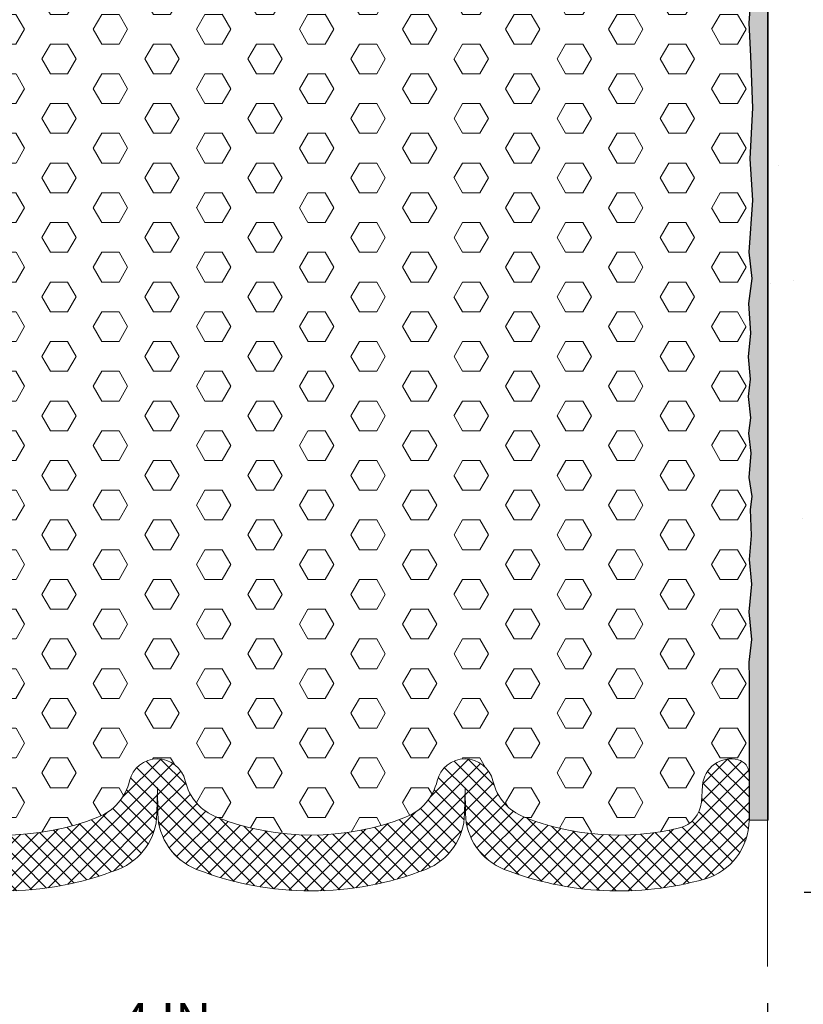
# Model space of a CAD drawing. Extents: x 835 to 2303, y 542 to 568.
# Drawn here: x 843 to 846, y 548 to 551 of the extents above; entities that cross this region are included whole.
import ezdxf

# ---------------------------------------------------------------- set-up
doc = ezdxf.new("R2010")
doc.units = 0
doc.header["$LTSCALE"] = 5
doc.header["$MEASUREMENT"] = 0
doc.linetypes.add('PHANTOMX2', pattern=[5, 2.5, -0.5, 0.5, -0.5, 0.5, -0.5])
doc.layers.get('DEFPOINTS').update_dxf_attribs({"linetype": 'CONTINUOUS'})
for name, color, linetype, lineweight in [('CONCRETE - H', 130, 'CONTINUOUS', 9), ('CONCRETE - L', 132, 'PHANTOMX2', 20), ('DIMS', 2, 'CONTINUOUS', 30), ('EPOXY ADHESIVE - H', 50, 'CONTINUOUS', 15), ('EPOXY ADHESIVE - L', 52, 'CONTINUOUS', 25), ('FOAM INSERT - H', 150, 'CONTINUOUS', 15), ('SILICONE BELLOWS - H', 20, 'CONTINUOUS', 15), ('SILICONE BELLOWS - L', 22, 'CONTINUOUS', 20)]:
    doc.layers.add(name, color=color, linetype=linetype, lineweight=lineweight)
doc.styles.add('ROMANS', font='romans', dxfattribs={"width": 0.9})
doc.dimstyles.get("Standard").update_dxf_attribs({"dimtxt": 0.18, "dimasz": 0.18, "dimexe": 0.18, "dimexo": 0.0625, "dimgap": 0.09, "dimtad": 0, "dimtih": 1, "dimtoh": 1, "dimdec": 4, "dimzin": 0, "dimdsep": 46, "dimtxsty": 'Standard', "dimcen": 0.09, "dimadec": 0, "dimazin": 0, "dimtfac": 1, "dimtdec": 4, "dimtofl": 0, "dimtmove": 0, "dimatfit": 3, "dimfxl": 1, "dimtolj": 1, "dimtzin": 0, "dimarcsym": 0})

# ---------------------------------------------------------------- blocks, each defined once
blk = doc.blocks.new('*D17')
at = {"layer": 'DEFPOINTS', "color": 0, "transparency": 16777216}
for p in [(845.7638422458451, 552.315887633748), (847.2636346230184, 552.315887633748), (845.7623749326589, 548.0623355811824)]:
    blk.add_point(p, dxfattribs=at)
at = {"layer": 'DIMS', "transparency": 16777216}
for p, q in [((845.8838422458451, 552.315887633748), (847.3836346230185, 552.315887633748)), ((847.2636346230184, 552.195887633748), (847.2636346230184, 550.7776398631863)), ((847.2636346230184, 548.1823355811824), (847.2636346230184, 550.1319255773737)), ((845.8823749326589, 548.0623355811824), (847.3836346230185, 548.0623355811824))]:
    blk.add_line(p, q, dxfattribs=at)
for points in [[(847.2436346230185, 552.195887633748), (847.2836346230184, 552.195887633748), (847.2636346230184, 552.315887633748)], [(847.2436346230185, 548.1823355811824), (847.2836346230184, 548.1823355811824), (847.2636346230184, 548.0623355811824)]]:
    blk.add_solid(points, dxfattribs=at)
at = {"layer": 'DIMS', "transparency": 16777216, "insert": (847.2636346230183, 550.4547827202803), "char_height": 0.12, "attachment_point": 5, "rotation": 0.0009999999999999998, "style": 'ROMANS'}
blk.add_mtext('\\A1;4 1/4 IN\\P [108.0mm]', dxfattribs=at)
blk = doc.blocks.new('*D19')
at = {"layer": 'DEFPOINTS', "color": 0, "transparency": 16777216}
for p in [(841.7638448276289, 547.8185712501905), (845.7623749326589, 547.8185712501905), (845.7623749326589, 547.5385011366549)]:
    blk.add_point(p, dxfattribs=at)
at = {"layer": 'DIMS', "transparency": 16777216}
for p, q in [((841.7638448276289, 547.6985712501905), (841.7638448276289, 547.4185011366549)), ((845.7623749326589, 547.6985712501905), (845.7623749326589, 547.4185011366549)), ((841.8838448276289, 547.5385011366549), (843.1748842764925, 547.5385011366549)), ((845.6423749326589, 547.5385011366549), (844.4125985623953, 547.5385011366549))]:
    blk.add_line(p, q, dxfattribs=at)
for points in [[(841.8838448276289, 547.5585011366549), (841.8838448276289, 547.5185011366549), (841.7638448276289, 547.5385011366549)], [(845.6423749326589, 547.5585011366549), (845.6423749326589, 547.5185011366549), (845.7623749326589, 547.5385011366549)]]:
    blk.add_solid(points, dxfattribs=at)
at = {"layer": 'DIMS', "transparency": 16777216, "insert": (843.7937414194439, 547.5385011366549), "char_height": 0.12, "attachment_point": 5, "rotation": 0.0009999999999999998, "style": 'ROMANS'}
blk.add_mtext('\\A1;4 IN\\P [101.6mm]', dxfattribs=at)

msp = doc.modelspace()

# ---------------------------------------------------------------- hatches: boundary and pattern name
at = {"layer": 'CONCRETE - H'}
h = msp.add_hatch(dxfattribs=at)
h.set_pattern_fill('AR-CONC', color=256, scale=0.15, angle=89.99999999999999)
h.set_pattern_definition([(140, (827.2382665258498, 543.8463877203918), (0.09412820247389299, 1.07589027390113), [0.1125, -1.2375]), (85, (827.2382665258498, 543.8463877203918), (-1.128288200550018, -0.2081270004194997), [0.09, -0.9899999999999999]), (190.4514444599999, (827.2461105418498, 543.9360452418919), (-1.034159986452944, 0.8677632700906683), [0.09561028799999997, -1.051713168]), (136.1841999999999, (826.9382665258498, 543.8463877203918), (0.2482789211896153, 1.600861996007358), [0.1687499999999995, -1.856249999999996]), (186.6356354899999, (826.9589564863497, 543.9797928378919), (-1.461177901161825, 1.401992918511343), [0.1434155129999998, -1.577570639999998]), (81.18416399, (826.9382665258498, 543.8463877203918), (-1.461177900404985, 1.40199291758216), [0.135, -1.4850000015]), (110.9999999999999, (827.0132665258498, 543.9963877203919), (0.6039283359980083, 0.8953605781776923), [0.1125, -1.2375]), (56.00000000000002, (827.0132665258498, 543.9963877203919), (-1.087725067570279, 0.3649729978823729), [0.09, -0.9899999999999999]), (161.45144474, (827.0635938868497, 544.0710011013919), (-0.4837967292095304, 1.260333565094957), [0.09561028499999967, -1.051713167999994]), (127.5, (827.2382665258498, 543.8463877203918), (-0.4993407807469672, 0.01823978297593615), [0, -0.9779999999999999, 0, -1.005, 0, -0.9937499999999999]), (97.49999999999989, (827.2382665258498, 543.8463877203918), (-0.5916175678235402, 0.3946043061632231), [0, -0.5729999999999998, 0, -0.9554999999999999, 0, -0.3787499999999999]), (57.49999999999998, (827.2382665258498, 543.5118877203919), (0.03383230760156988, 0.8007336542586135), [0, -0.3749999999999988, 0, -1.169999999999995, 0, -1.552499999999995]), (47.49999999999999, (827.2382665258498, 543.3618877203919), (-0.1501574734984763, 0.8747792540135794), [0, -0.4875, 0, -0.7769999999999999, 0, -1.1025])])
h.paths.add_polyline_path([(846.1822691467254, 553.6581788023217), (846.232554744182, 553.6581788023216), (846.2176672979609, 553.6668174730955), (846.1991937527529, 553.6773650514817), (846.1806567645643, 553.6877846277976), (846.1620590917851, 553.6980817673501), (846.1434034928076, 553.7082620354463), (846.1246927260198, 553.7183309973947), (846.1059295498144, 553.7282942185012), (846.0871167225806, 553.7381572640745), (846.0682570027097, 553.7479256994216), (846.0493531485912, 553.75760508985), (846.0304079186168, 553.7672010006667), (846.011424071175, 553.7767189971797), (845.9924043646577, 553.7861646446959), (845.9733515574555, 553.7955435085232), (845.9542684079569, 553.8048611539697), (845.9351576745554, 553.8141231463404), (845.9160221156397, 553.8233350509448), (845.896864489601, 553.83250243309), (845.8776875548248, 553.8416308580846), (845.8584940697131, 553.8507258912318), (845.8392867926431, 553.8597930978432), (845.8123811577647, 553.8724560213769), (845.7816097936311, 553.8868834115302), (845.7623749326589, 553.8958949650676), (845.7623749326589, 548.2685712501906), (845.784632598204, 548.2705942892835), (845.8068806893934, 548.2726339715085), (845.8291096318707, 548.2747069399982), (845.8513098512815, 548.2768298378846), (845.8734717732685, 548.2790193083002), (845.8955858234771, 548.281291994377), (845.9176424275504, 548.2836645392476), (845.9396320111337, 548.2861535860441), (845.9615449998702, 548.2887757778985), (845.9833718194049, 548.2915477579436), (846.0051028953816, 548.2944861693112), (846.0267286534448, 548.2976076551339), (846.0482395192383, 548.3009288585439), (846.0696259184068, 548.3044664226733), (846.0908782765941, 548.3082369906544), (846.1119870194447, 548.3122572056197), (846.1329425726026, 548.3165437107014), (846.1537353617122, 548.3211131490316), (846.1743558124175, 548.3259821637427), (846.1947943503629, 548.3311673979669), (846.2150414011925, 548.3366854948364), (846.2350873905506, 548.3425530974837), (846.2549227440812, 548.3487868490408), (846.2745378874289, 548.3554033926404), (846.2939232462376, 548.3624193714143), (846.3130692461516, 548.3698514284949), (846.3319663128151, 548.3777162070146), (846.3506048718723, 548.3860303501057), (846.3689753489675, 548.3948105009002), (846.3870681697448, 548.4040733025306), (846.4048747008034, 548.4138330383263), (846.4223929449961, 548.4240873486849), (846.4396237595352, 548.4348267156106), (846.4565680127157, 548.4460415933128), (846.4732265728333, 548.4577224360012), (846.4896003081828, 548.4698596978852), (846.5056900870597, 548.4824438331744), (846.5214967777595, 548.4954652960784), (846.5370212485769, 548.5089145408066), (846.5522643678074, 548.5227820215684), (846.5672270037464, 548.5370581925737), (846.581910024689, 548.5517335080316), (846.5963142989306, 548.5667984221519), (846.6104406947662, 548.5822433891441), (846.6242900804913, 548.5980588632178), (846.637863324401, 548.6142352985822), (846.6511612947908, 548.6307631494474), (846.6641848599555, 548.6476328700222), (846.6769348881909, 548.6648349145167), (846.6894122477918, 548.6823597371402), (846.7016178070536, 548.7001977921022), (846.7135524342717, 548.7183395336125), (846.7252169977412, 548.7367754158803), (846.7366123657574, 548.7554958931152), (846.7477394066158, 548.774491419527), (846.7585989886111, 548.7937524493248), (846.7691919800388, 548.8132694367182), (846.7795192491944, 548.833032835917), (846.789581664373, 548.8530331011306), (846.7993800938699, 548.8732606865685), (846.8089154059802, 548.8937060464402), (846.8181884689992, 548.9143596349554), (846.8272001512222, 548.9352119063234), (846.8359513209443, 548.9562533147537), (846.8444428464611, 548.9774743144559), (846.8526755960678, 548.9988653596397), (846.8606504380592, 549.0204169045147), (846.8683682407311, 549.0421194032901), (846.8758298723783, 549.0639633101752), (846.8830362012966, 549.0859390793806), (846.8899880957806, 549.1080371651145), (846.8966864241262, 549.1302480215872), (846.9031320546281, 549.152562103008), (846.9093258555819, 549.1749698635866), (846.9152686952827, 549.1974617575323), (846.9209614420259, 549.2200282390551), (846.9264049641067, 549.2426597623639), (846.9316001298203, 549.2653467816689), (846.9365478074618, 549.2880797511783), (846.9412488653269, 549.3108491251038), (846.9457041717103, 549.3336453576527), (846.9499145949078, 549.3564589030359), (846.9538810032143, 549.3792802154626), (846.9576042649251, 549.4020997491419), (846.9610852483354, 549.4249079582838), (846.9643248217408, 549.4476952970983), (846.9673238534363, 549.4704522197939), (846.970083211717, 549.4931691805804), (846.9726037648784, 549.5158366336678), (846.9748863812157, 549.5384450332651), (846.9769319290241, 549.5609848335823), (846.9787412769203, 549.583446489937), (846.9803160108495, 549.605822930444), (846.9816599585411, 549.6281148111733), (846.982777384456, 549.6503242937076), (846.9836725530548, 549.6724535396316), (846.9843497287984, 549.6945047105271), (846.9848131761473, 549.7164799679772), (846.9850671595623, 549.7383814735657), (846.985115943504, 549.7602113888757), (846.9849637924332, 549.781971875489), (846.9846149708105, 549.8036650949902), (846.9840737430967, 549.8252932089616), (846.9833443737524, 549.8468583789869), (846.9824311272383, 549.868362766649), (846.9813382680153, 549.8898085335308), (846.9800700605439, 549.9111978412153), (846.9786307692847, 549.932532851286), (846.9770246586986, 549.9538157253266), (846.9752559932463, 549.9750486249187), (846.9733290373883, 549.9962337116458), (846.9712480555856, 550.0173731470916), (846.9690173122985, 550.038469092839), (846.9666410719882, 550.0595237104721), (846.9641235991148, 550.0805391615725), (846.9614691581395, 550.1015176077235), (846.9586820135228, 550.1224612105098), (846.9557664297253, 550.1433721315118), (846.952726671208, 550.1642525323142), (846.9495670024313, 550.1851045745012), (846.9462916878559, 550.2059304196534), (846.9429049919427, 550.2267322293563), (846.9394111791524, 550.247512165192), (846.9358145139452, 550.2682723887434), (846.9321192607823, 550.2890150615938), (846.9283296841247, 550.3097423453252), (846.9244500484324, 550.330456401523), (846.9204846181663, 550.3511593917698), (846.9164376577875, 550.3718534776455), (846.912313431756, 550.3925408207382), (846.9081162045331, 550.4132235826271), (846.9038502405791, 550.4339039248991), (846.8995198043547, 550.4545840091334), (846.8951291603207, 550.4752659969157), (846.8906825729384, 550.495952049828), (846.8861843066676, 550.5166443294519), (846.8816386259698, 550.5373449973724), (846.8770497953046, 550.558056215173), (846.8724220791341, 550.5787801444354), (846.8677597542169, 550.5995189369069), (846.8612547672459, 550.6282954981884), (846.8536238877618, 550.66183321783), (846.8488853926046, 550.6826373845158), (846.8441452502009, 550.703457911955), (846.839410434104, 550.724294794686), (846.8346879178688, 550.7451480272487), (846.8299846750466, 550.7660176041771), (846.825307679193, 550.7869035200152), (846.8206639038617, 550.8078057692984), (846.8160603226055, 550.8287243465661), (846.811503908979, 550.8496592463564), (846.807001636535, 550.8706104632082), (846.8025604788274, 550.8915779916606), (846.7981874094107, 550.9125618262512), (846.7938894018376, 550.9335619615189), (846.7896734296626, 550.9545783920008), (846.7855464664391, 550.9756111122368), (846.7815154857205, 550.9966601167645), (846.777587461061, 551.017725400124), (846.7737693660137, 551.0388069568526), (846.7700681741329, 551.059904781489), (846.7664908589718, 551.0810188685713), (846.7630443940847, 551.1021492126382), (846.7597357530248, 551.123295808228), (846.7565719093458, 551.1444586498806), (846.7535598366015, 551.1656377321331), (846.7507065083457, 551.1868330495246), (846.7480188981322, 551.2080445965925), (846.7455039795143, 551.229272367877), (846.7431687260461, 551.2505163579153), (846.741020111281, 551.2717765612463), (846.7390651087729, 551.2930529724085), (846.7373106920755, 551.3143455859403), (846.7357638347423, 551.3356543963805), (846.7344315103272, 551.3569793982667), (846.7333206923839, 551.3783205861384), (846.7324383544659, 551.3996779545339), (846.7317914701272, 551.4210514979918), (846.7313870129211, 551.44244121105), (846.7312319564016, 551.4638470882475), (846.7313332741224, 551.4852691241227), (846.7316979396371, 551.5067073132141), (846.7323329264995, 551.5281616500596), (846.733245208263, 551.5496321291982), (846.7344417584818, 551.5711187451693), (846.7359295507091, 551.5926214925098), (846.737715558499, 551.614140365759), (846.7398067554049, 551.6356753594553), (846.7422101149807, 551.6572264681371), (846.7449326107799, 551.678793686343), (846.7479802835924, 551.7003769369101), (846.7513462652141, 551.7219751503649), (846.7550142601596, 551.7435865325605), (846.758967758159, 551.7652092728401), (846.7631902489428, 551.7868415605471), (846.7676652222414, 551.8084815850243), (846.7723761677851, 551.8301275356156), (846.777306575304, 551.8517776016631), (846.7824399345286, 551.8734299725104), (846.7877597351894, 551.8950828375011), (846.7932494670166, 551.916734385978), (846.7988926197404, 551.9383828072839), (846.8046726830912, 551.9600262907624), (846.8105731467992, 551.9816630257561), (846.8165775005953, 552.003291201609), (846.822669234209, 552.0249090076619), (846.8288318373718, 552.0465146332639), (846.8350487998123, 552.0681062677501), (846.8413036112618, 552.0896821004694), (846.8475797614514, 552.111240320762), (846.8538607401102, 552.1327791179729), (846.8601300369692, 552.1542966814444), (846.8663711417587, 552.1757912005187), (846.8725675442087, 552.1972608645422), (846.8787027340492, 552.2187038628557), (846.8847602010115, 552.2401183848004), (846.8907234348254, 552.2615026197223), (846.8965759252212, 552.2828547569645), (846.9023011619295, 552.304172985869), (846.9078826346803, 552.3254554957795), (846.9133038332039, 552.3467004760394), (846.918548247231, 552.3679061159911), (846.9235993664917, 552.3890706049779), (846.9284406807164, 552.4101921323427), (846.9330556796353, 552.4312688874297), (846.9374278529789, 552.4522990595813), (846.9415406904775, 552.4732808381409), (846.9453776818613, 552.494212412451), (846.9489223168607, 552.5150919718558), (846.9521580852061, 552.5359177056976), (846.9550684766276, 552.55668780332), (846.9576369808559, 552.5774004540659), (846.959847087621, 552.5980538472782), (846.9616822866535, 552.6186461723008), (846.9631260676836, 552.6391756184765), (846.9641619204415, 552.6596403751479), (846.9647733346577, 552.6800386316589), (846.9649438000624, 552.7003685773523), (846.9646568063862, 552.7206284015712), (846.9638958433591, 552.740816293659), (846.9626444007116, 552.7609304429584), (846.960885968174, 552.780969038813), (846.9586040354766, 552.8009302705658), (846.9557820923499, 552.8208123275597), (846.952403628524, 552.840613399138), (846.9484521337293, 552.8603316746443), (846.9439110976962, 552.8799653434211), (846.938764010155, 552.8995125948118), (846.9329970615441, 552.9189713216314), (846.9266175652929, 552.9383370974684), (846.9196427772885, 552.957604404265), (846.9120900114457, 552.9767677175928), (846.9039765816802, 552.9958215130226), (846.8953198019069, 553.0147602661259), (846.8861369860412, 553.0335784524741), (846.876445447998, 553.0522705476382), (846.8662625016926, 553.0708310271896), (846.8556054610405, 553.0892543666993), (846.8444916399563, 553.1075350417386), (846.8329383523558, 553.1256675278794), (846.8209629121536, 553.1436463006919), (846.8085826332654, 553.1614658357482), (846.7958148296062, 553.1791206086192), (846.782676815091, 553.1966050948761), (846.7691859036354, 553.2139137700905), (846.7553594091542, 553.2310411098332), (846.741214645563, 553.2479815896755), (846.7267689267763, 553.2647296851891), (846.7120395667101, 553.2812798719447), (846.6970438792791, 553.297626625514), (846.6817991783985, 553.313764421468), (846.6663227779839, 553.3296877353781), (846.65063199195, 553.3453910428153), (846.6347441342122, 553.3608688193513), (846.6186765186858, 553.3761155405567), (846.6024464592859, 553.3911256820031), (846.5860712699276, 553.4058937192623), (846.5695672549749, 553.4204148970733), (846.552941831367, 553.434691231434), (846.5361977969698, 553.4487282575753), (846.5193379101736, 553.4625315408052), (846.5023649293688, 553.4761066464303), (846.4852816129463, 553.4894591397589), (846.4680907192961, 553.5025945860975), (846.4507950068092, 553.5155185507541), (846.4333972338759, 553.528236599036), (846.4159001588856, 553.540754296251), (846.39830654023, 553.5530772077059), (846.3880690881938, 553.5601001761498), (846.3880690881939, 553.1675641467009), (846.1822691467254, 553.1675641467009)])
at = {"layer": 'EPOXY ADHESIVE - H'}
h = msp.add_hatch(dxfattribs=at)
h.set_pattern_fill('AR-SAND', color=256, scale=0.04, style=0)
h.set_pattern_definition([(37.50000000000001, (19.53549109777782, -0.7181483430713342), (-0.002519734324384326, 0.07707295076052635), [0, -0.0608, 0, -0.068, 0, -0.065]), (7.499999999999999, (19.53549109777782, -0.7181483430713342), (0.07079106821070909, 0.1128858426091896), [0, -0.0328, 0, -0.05480000000000001, 0, -0.021]), (327.5, (19.48629109777778, -0.7181483430713342), (0.1245656744700598, 0.0002263621414785977), [0, -0.02, 0, -0.07200000000000001, 0, -0.094]), (317.5, (19.48629109777778, -0.7181483430713342), (0.1202450641828917, 0.03510702259736997), [0, -0.01, 0, -0.0472, 0, -0.05400000000000001])])
edge = h.paths.add_edge_path()
edge.add_line((845.7013448276265, 548.2973497810848), (845.7638448276266, 548.297349781085))
edge.add_line((845.7638448276266, 548.297349781085), (845.7638448276251, 551.558009106038))
edge.add_arc((845.9606137036535, 551.7277970136945), 0.2598959871946097, 183.9810485662673, 220.7902489376293, ccw=False)
edge.add_line((845.7013448276252, 551.7097533421471), (845.6984335339125, 551.5622897725285))
edge.add_line((845.6984335339125, 551.5622897725285), (845.7122732346128, 551.3811850344533))
edge.add_line((845.7122732346128, 551.3811850344533), (845.7037932352167, 551.2140072282415))
edge.add_line((845.7037932352167, 551.2140072282415), (845.7124436122923, 551.0785355226568))
edge.add_line((845.7124436122923, 551.0785355226568), (845.7009098301061, 550.9084753219282))
edge.add_line((845.7009098301061, 550.9084753219282), (845.706595452901, 550.8000208874142))
edge.add_line((845.706595452901, 550.8000208874142), (845.7122732346128, 550.6311850344424))
edge.add_line((845.7122732346128, 550.6311850344424), (845.7037932352167, 550.4640072282306))
edge.add_line((845.7037932352167, 550.4640072282306), (845.7124436122923, 550.3285355226459))
edge.add_line((845.7124436122923, 550.3285355226459), (845.7009098301061, 550.1584753219173))
edge.add_line((845.7009098301061, 550.1584753219173), (845.7101007427815, 550.0719747294085))
edge.add_line((845.7101007427815, 550.0719747294085), (845.6998863737779, 549.9906656779582))
edge.add_line((845.6998863737779, 549.9906656779582), (845.7063713241213, 549.8934281631861))
edge.add_line((845.7063713241213, 549.8934281631861), (845.6988055410676, 549.8159181017623))
edge.add_line((845.6988055410676, 549.8159181017623), (845.7055009392196, 549.7427778502812))
edge.add_line((845.7055009392196, 549.7427778502812), (845.6981837548087, 549.6850752156685))
edge.add_line((845.6981837548087, 549.6850752156685), (845.7063139642752, 549.6151818763316))
edge.add_line((845.7063139642752, 549.6151818763316), (845.6998098049197, 549.565867163598))
edge.add_line((845.6998098049197, 549.565867163598), (845.7069991714625, 549.4997296274856))
edge.add_line((845.7069991714625, 549.4997296274856), (845.700606716757, 549.4206529616464))
edge.add_line((845.700606716757, 549.4206529616464), (845.7109944526572, 549.3583501286481))
edge.add_line((845.7109944526572, 549.3583501286481), (845.7054010517935, 549.3158671635971))
edge.add_line((845.7054010517935, 549.3158671635971), (845.70839675073, 549.2307249934726))
edge.add_line((845.70839675073, 549.2307249934726), (845.7013999927544, 549.151791511286))
edge.add_line((845.7013999927544, 549.151791511286), (845.7093962841593, 549.0708597110767))
edge.add_line((845.7093962841593, 549.0708597110767), (845.7004004593251, 548.9799363384669))
edge.add_line((845.7004004593251, 548.9799363384669), (845.7093962841593, 548.8900121160119))
edge.add_line((845.7093962841593, 548.8900121160119), (845.701266479542, 548.8158671635989))
edge.add_line((845.701266479542, 548.8158671635989), (845.701344827625, 548.7626050702202))
edge.add_line((845.701344827625, 548.7626050702202), (845.7013448276249, 548.6543342171375))
edge.add_line((845.7013448276249, 548.6543342171375), (845.7013448276265, 548.2973497810848))
at = {"layer": 'FOAM INSERT - H'}
h = msp.add_hatch(dxfattribs=at)
h.set_pattern_fill('HEX', color=256, scale=0.45, style=0)
h.set_pattern_definition([(0, (-4.386655148645218, -0.8940961058389121), (0, 0.09742785792574934), [0.05625, -0.1125]), (120, (-4.386655148645218, -0.8940961058389121), (-0.084375, -0.04871392896287465), [0.05624999999999996, -0.1124999999999999]), (59.99999999999999, (-4.330405148645241, -0.8940961058389121), (-0.08437499999999999, 0.04871392896287469), [0.05625, -0.1125])])
h.paths.add_polyline_path([(842.847558064123, 548.4263797558917, 0.245673764064474), (842.9508459247265, 548.3074118471161, 0.189223847278805), (843.5693437305242, 548.3074118471162, 0.2456737640645073), (843.6726315911276, 548.4263797558918, -0.7903325601125114), (843.8550580641225, 548.4263797558921, 0.2456737640631465), (843.958345924725, 548.3074118471175, 0.1892238472792145), (844.5768437305239, 548.3074118471162, 0.2456737640648378), (844.6801315911275, 548.4263797558918, -0.7903325601123643), (844.8625580641224, 548.4263797558921, 0.245673764063124), (844.9658459247248, 548.3074118471175, 0.1539175167119788), (845.4736984264041, 548.2725248523175, 0.3260504581562843), (845.5452376492624, 548.3568443331777), (845.5492522618363, 548.4115766765368, -0.4678085753436017), (845.6661885776108, 548.4954915938122, -0.3419987132076659), (845.701344827625, 548.4501050702202), (845.7013448276249, 548.6543342171375), (845.701344827625, 548.7626050702203), (845.701266479542, 548.8158671635989), (845.7093962841593, 548.8900121160119), (845.7004004593251, 548.9799363384669), (845.7093962841593, 549.0708597110767), (845.7013999927544, 549.151791511286), (845.70839675073, 549.2307249934726), (845.7054010517935, 549.3158671635971), (845.7109944526572, 549.3583501286481), (845.700606716757, 549.4206529616464), (845.7069991714625, 549.4997296274856), (845.6998098049197, 549.565867163598), (845.7063139642752, 549.6151818763316), (845.6981837548087, 549.6850752156685), (845.7055009392196, 549.7427778502812), (845.6988055410676, 549.8159181017623), (845.7063713241213, 549.8934281631861), (845.6998863737779, 549.9906656779582), (845.7101007427815, 550.0719747294085), (845.7009098301061, 550.1584753219173), (845.7124436122923, 550.3285355226459), (845.7037932352167, 550.4640072282306), (845.7122732346128, 550.6311850344424), (845.706595452901, 550.8000208874142), (845.7009098301061, 550.9084753219282), (845.7124436122923, 551.0785355226568), (845.7037932352167, 551.2140072282415), (845.7122732346128, 551.3811850344533), (845.6984335339125, 551.5622897725285), (845.701344827625, 551.7097533421356), (845.701344827625, 551.93168408967, -0.3419987132076679), (845.6661885776108, 551.8862975660779, -0.4678085753436007), (845.5492522618363, 551.9702124833533), (845.5452376492624, 552.0249448267124, 0.3260504581562828), (845.4736984264041, 552.1092643075726, 0.1539175167119786), (844.9658459247248, 552.0743773127726, 0.2456737640631242), (844.8625580641224, 551.955409403998, -0.7903325601123643), (844.6801315911275, 551.9554094039983, 0.2456737640648378), (844.5768437305239, 552.0743773127739, 0.1892238472792147), (843.958345924725, 552.0743773127726, 0.2456737640631465), (843.8550580641225, 551.955409403998, -0.7903325601125092), (843.6726315911276, 551.9554094039983, 0.2456737640645067), (843.5693437305242, 552.0743773127739, 0.1892238472788049), (842.9508459247265, 552.074377312774, 0.2456737640644742), (842.847558064123, 551.9554094039984, -0.7903325601131772), (842.6651315911272, 551.9554094039984, 0.245673764064553), (842.5618437305237, 552.0743773127739, 0.06550559711477612), (842.3475116334329, 552.1275557326474, -0.3536380685785214), (841.8279535592391, 551.5452445941088), (841.8154164206375, 551.3811850344533), (841.8238964200335, 551.2140072282415), (841.8152460429579, 551.0785355226568), (841.8267798251442, 550.9084753219282), (841.8210942023493, 550.8000208874142), (841.8154164206375, 550.6311850344424), (841.8238964200335, 550.4640072282306), (841.8152460429579, 550.3285355226459), (841.8267798251442, 550.1584753219173), (841.8175889124688, 550.0719747294085), (841.8278032814724, 549.9906656779582), (841.821318331129, 549.8934281631861), (841.8288841141826, 549.8159181017623), (841.8221887160306, 549.7427778502812), (841.8295059004415, 549.6850752156685), (841.8213756909751, 549.6151818763316), (841.8278798503305, 549.565867163598), (841.8206904837878, 549.4997296274856), (841.8270829384933, 549.4206529616464), (841.816695202593, 549.3583501286481), (841.8222886034567, 549.3158671635971), (841.8192929045202, 549.2307249934726), (841.8262896624958, 549.151791511286), (841.8182933710909, 549.0708597110767), (841.8272891959251, 548.9799363384669), (841.8182933710909, 548.8900121160119), (841.8245017436141, 548.8158671635989), (841.8263448276252, 548.7626050702064), (841.8263448276252, 548.4501050702064, -0.3419987130714765), (841.8615010776092, 548.495491593782, -0.4678085754926931), (841.9784373934144, 548.4115766765276), (841.9824520059875, 548.3568443331777, 0.3260504581564012), (842.0539912288456, 548.2725248523175, 0.1539175167115927), (842.5618437305237, 548.3074118471162, 0.2456737640645534), (842.6651315911272, 548.4263797558917, -0.7903325601131778)])
at = {"layer": 'SILICONE BELLOWS - H'}
h = msp.add_hatch(dxfattribs=at)
h.set_pattern_fill('ANSI37', color=256, scale=0.3, style=0)
h.set_pattern_definition([(45, (19.53549109777782, -1.030648343071334), (-0.02651650429449553, 0.02651650429449553), []), (135, (19.53549109777782, -1.030648343071334), (-0.02651650429449553, -0.02651650429449553), [])])
edge = h.paths.add_edge_path()
edge.add_arc((844.2675948276199, 549.0953041893348), 1.02940960938958, 248.6252355144917, 291.3747644860348)
edge.add_arc((844.5698869877814, 548.3229443314625), 0.1999999999999802, 291.3747644857605, 359.0000000000384)
edge.add_line((844.7698565268126, 548.3194538501751), (844.771344827625, 548.4047185466092))
edge.add_line((844.771344827625, 548.4047185466092), (844.7728331284372, 548.3194538501751))
edge.add_arc((844.9728026674704, 548.3229443314598), 0.2000000000019171, 180.9999999991375, 248.6252355133757)
edge.add_arc((845.2750948276189, 549.0953041893348), 1.029409609389542, 248.6252355145384, 285.8300220917826)
edge.add_arc((845.5013448276247, 548.2973497810857), 0.1999999999999582, 285.8300220914521, 359.9999999999267)
edge.add_line((845.7013448276248, 548.2973497810848), (845.701344827625, 548.4501050702196))
edge.add_arc((845.6544698276249, 548.4501050702196), 0.04687500000005684, 8.686730946013157e-11, 75.5224878213342)
edge.add_arc((845.6427510776366, 548.4047185466173), 0.0937500000109134, 75.5224878268072, 175.8048724066294)
edge.add_line((845.5492522618356, 548.4115766765275), (845.5452376492622, 548.3568443331754))
edge.add_arc((845.4516889674396, 548.3637061207659), 0.09379999999827857, 283.5705455801868, 355.8048723995677, ccw=False)
edge.add_arc((845.2750948276251, 549.0953041893348), 0.8464096093915322, 248.5699196929802, 283.57054558161894, ccw=False)
edge.add_arc((845.0279580663052, 548.4656587487246), 0.1699999999999994, 193.3590682298945, 248.56991969297292, ccw=False)
edge.add_arc((844.771344827625, 548.4047185466101), 0.09374999999955887, 13.35906822988735, 166.6409317701464)
edge.add_arc((844.5147315889445, 548.4656587487237), 0.1700000000000366, 291.4300803069614, 346.64093177014485, ccw=False)
edge.add_arc((844.2675948276252, 549.0953041893348), 0.8464096093915221, 248.5699196929883, 291.43008030697047, ccw=False)
edge.add_arc((844.0204580663054, 548.4656587487246), 0.1699999999999985, 193.3590682298899, 248.5699196929933, ccw=False)
edge.add_arc((843.763844827625, 548.4047185466101), 0.09374999999955722, 13.35906822988313, 166.6409317701422)
edge.add_arc((843.5072315889447, 548.4656587487237), 0.1700000000000383, 291.43008030698184, 346.6409317701425, ccw=False)
edge.add_arc((843.2600948276253, 549.0953041893348), 0.8464096093915372, 248.5699196930133, 291.4300803069783, ccw=False)
edge.add_arc((843.0129580663058, 548.4656587487237), 0.1699999999999843, 193.3590682299409, 248.56991969301208, ccw=False)
edge.add_arc((842.7563448276251, 548.4047185466092), 0.09374999999998705, 13.35906822993681, 166.6409317701012)
edge.add_arc((842.4997315889443, 548.4656587487237), 0.1699999999999523, 291.4300803069257, 346.6409317700987, ccw=False)
edge.add_arc((842.2525948276253, 549.0953041893348), 0.8464096093915355, 256.42945441833353, 291.4300803069412, ccw=False)
edge.add_arc((842.0760006878102, 548.3637061207659), 0.09379999999827479, 184.1951276003111, 256.4294544197764, ccw=False)
edge.add_line((841.9824520059876, 548.3568443331754), (841.9784373934144, 548.4115766765275))
edge.add_arc((841.884938577625, 548.4047185466092), 0.09375000000001119, 4.195127598931969, 104.4775121787526)
edge.add_arc((841.8732198276143, 548.450105070206), 0.04687499998908703, 104.4775121615316, 179.9999999828036)
edge.add_line((841.8263448276252, 548.4501050702205), (841.8263448276251, 548.2973497810857))
edge.add_arc((842.026344827625, 548.2973497810857), 0.1999999999999886, 179.999999999945, 254.1699779084814)
edge.add_arc((842.2525948276316, 549.0953041893348), 1.029409609389553, 254.169977908168, 291.3747644854276)
edge.add_arc((842.5548869877795, 548.3229443314598), 0.2000000000019652, 291.3747644866046, 359.0000000008769)
edge.add_line((842.7548565268128, 548.3194538501751), (842.7563448276251, 548.4047185466092))
edge.add_line((842.7563448276251, 548.4047185466092), (842.7578331284374, 548.3194538501751))
edge.add_arc((842.9578026674686, 548.3229443314625), 0.1999999999999784, 180.9999999999758, 248.6252355142048)
edge.add_arc((843.2600948276306, 549.0953041893348), 1.029409609389585, 248.6252355139312, 291.3747644854743)
edge.add_arc((843.5623869877794, 548.3229443314598), 0.2000000000019652, 291.3747644866046, 359.0000000008769)
edge.add_line((843.7623565268127, 548.3194538501751), (843.763844827625, 548.4047185466092))
edge.add_line((843.763844827625, 548.4047185466092), (843.7653331284373, 548.3194538501751))
edge.add_arc((843.9653026674705, 548.3229443314598), 0.2000000000019171, 180.9999999991375, 248.6252355133757)

# ---------------------------------------------------------------- linework, layer by layer
at = {"layer": 'CONCRETE - L'}
msp.add_line((845.7623749326589, 553.8958949650676), (845.7623749326589, 547.8185712501905), dxfattribs=at)
at = {"layer": 'EPOXY ADHESIVE - H'}
msp.add_line((845.7638448276247, 548.2973497810851), (845.7013448276277, 548.297349781085), dxfattribs=at)
at = {"layer": 'EPOXY ADHESIVE - L'}
msp.add_lwpolyline([(845.763844827625, 548.297349781085), (845.7638448276251, 550.7870951540723), (845.7638448276251, 551.558009106038, -0.1620058556670821)], format="xyb", dxfattribs=at)
msp.add_lwpolyline([(845.7124436122923, 551.0785355226568), (845.7009098301061, 550.9084753219282), (845.706595452901, 550.8000208874142), (845.7122732346128, 550.6311850344424), (845.7037932352167, 550.4640072282306), (845.7124436122923, 550.3285355226459), (845.7009098301061, 550.1584753219173), (845.7101007427815, 550.0719747294085), (845.6998863737779, 549.9906656779582), (845.7063713241213, 549.8934281631861), (845.6988055410676, 549.8159181017623), (845.7055009392196, 549.7427778502812), (845.6981837548087, 549.6850752156685), (845.7063139642752, 549.6151818763316), (845.6998098049197, 549.565867163598), (845.7069991714625, 549.4997296274856), (845.700606716757, 549.4206529616464), (845.7109944526572, 549.3583501286481), (845.7054010517935, 549.3158671635971), (845.70839675073, 549.2307249934726), (845.7013999927544, 549.151791511286), (845.7093962841593, 549.0708597110767), (845.7004004593251, 548.9799363384669), (845.7093962841593, 548.8900121160119), (845.701266479542, 548.8158671635989), (845.701344827625, 548.7626050702202), (845.7013448276249, 548.6543342171375), (845.7013448276249, 548.2973497810848)], dxfattribs=at)
at = {"layer": 'SILICONE BELLOWS - L'}
msp.add_lwpolyline([(842.8849093330449, 548.1367010448815, 0.1887238871356093), (843.6352803222064, 548.136701044877, 0.3039435088685433), (843.7623565268127, 548.3194538501751), (843.763844827625, 548.4047185466092), (843.7653331284373, 548.3194538501751, 0.303943508868311), (843.8924093330434, 548.1367010448779, 0.1887238871356093), (844.642780322205, 548.1367010448806, 0.3039435088685433), (844.7698565268126, 548.3194538501751), (844.771344827625, 548.4047185466092), (844.7728331284372, 548.3194538501751, 0.303943508868311), (844.8999093330433, 548.1367010448779, 0.1637777256104969), (845.5559017069854, 548.1049347429138, 0.3354202256809803), (845.7013448276248, 548.2973497810848), (845.701344827625, 548.4501050702205, 0.3419987131546684), (845.6661885776191, 548.49549159381, 0.4678085754018838), (845.5492522618356, 548.4115766765275), (845.5452376492623, 548.3568443331754, -0.3260504581568253), (845.4736984264017, 548.2725248523169, -0.1539175167109807), (844.9658459247256, 548.3074118471171, -0.2456737640641345), (844.8625580641224, 548.4263797558918, 0.7903325601132674), (844.6801315911275, 548.4263797558918, -0.245673764064629), (844.576843730524, 548.3074118471162, -0.1892238472789805), (843.9583459247258, 548.3074118471171, -0.2456737640642427), (843.8550580641225, 548.4263797558918, 0.7903325601132674), (843.6726315911276, 548.4263797558918, -0.2456737640645209), (843.5693437305242, 548.3074118471162, -0.1892238472789039), (842.9508459247262, 548.3074118471162, -0.2456737640640905)], format="xyb", dxfattribs=at)

# ---------------------------------------------------------------- dimensions: what is measured, and where the dimension line sits
at = {"layer": 'DIMS'}
dim = msp.add_linear_dim(base=(847.2636346230184, 552.315887633748), p1=(845.7623749326589, 548.0623355811824), p2=(845.7638422458451, 552.315887633748), angle=90, text='<>\\P[]', dimstyle='Standard', override={"dimtxt": 0.12, "dimasz": 0.12, "dimexe": 0.12, "dimexo": 0.12, "dimgap": 0.12, "dimtih": 0, "dimtoh": 0, "dimdec": 2, "dimlunit": 5, "dimpost": ' IN', "dimtxsty": 'ROMANS', "dimdle": 0.05, "dimclrd": 256, "dimclre": 256, "dimclrt": 256, "dimtfac": 0.45, "dimtdec": 2, "dimfrac": 2, "dimlwd": 65535, "dimlwe": 65535}, dxfattribs=at)
dim.commit()
dim.dimension.update_dxf_attribs({"geometry": '*D17', "text_midpoint": (847.2636346230183, 550.4547827202803), "dimtype": 160, "text_rotation": 0.001})
dim = msp.add_linear_dim(base=(845.7623749326589, 547.5385011366549), p1=(841.7638448276289, 547.8185712501905), p2=(845.7623749326589, 547.8185712501905), text='<>\\P[]', dimstyle='Standard', override={"dimtxt": 0.12, "dimasz": 0.12, "dimexe": 0.12, "dimexo": 0.12, "dimgap": 0.12, "dimtih": 0, "dimtoh": 0, "dimdec": 2, "dimlunit": 5, "dimpost": ' IN', "dimtxsty": 'ROMANS', "dimdle": 0.05, "dimclrd": 256, "dimclre": 256, "dimclrt": 256, "dimtfac": 0.45, "dimtdec": 2, "dimfrac": 2, "dimlwd": 65535, "dimlwe": 65535}, dxfattribs=at)
dim.commit()
dim.dimension.update_dxf_attribs({"geometry": '*D19', "text_midpoint": (843.7937414194439, 547.5385011366549), "dimtype": 160, "text_rotation": 0.001})

doc.saveas('drawing.dxf')
